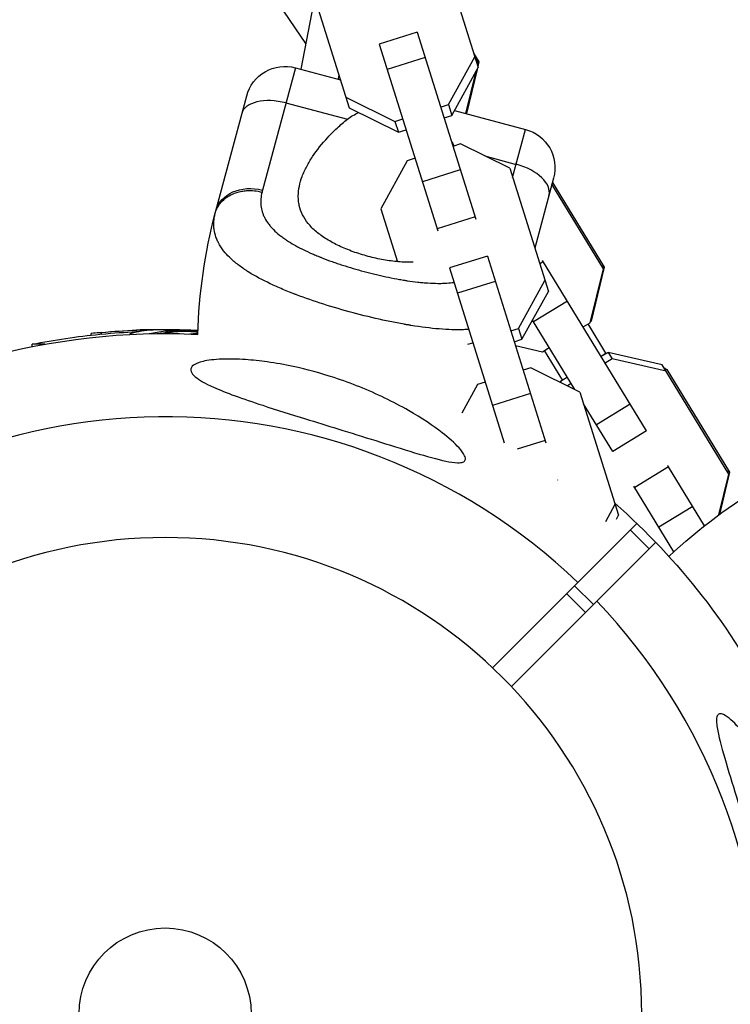
# Model space of a CAD drawing. Units: millimetres. Extents: x -10697 to 12161, y -10131 to 9912.
# Drawn here: x 1443 to 1550, y -5464 to -5315 of the extents above; entities that cross this region are included whole.
import ezdxf

# ---------------------------------------------------------------- set-up
doc = ezdxf.new("R2010")
doc.units = ezdxf.units.MM
doc.header["$LTSCALE"] = 20
doc.layers.add('2d', color=230, linetype='Continuous')

msp = doc.modelspace()

# ---------------------------------------------------------------- linework, layer by layer
at = {"layer": '2d'}
for p, q in [((1505.96, -5303.98), (1511.79, -5322.58)), ((1486.5, -5310.08), (1492.33, -5328.68)), ((1485.74, -5318.96), (1481.66, -5312.96)), ((1486.9, -5312.89), (1485.01, -5322.83)), ((1502.58, -5317.25), (1496.85, -5319.04)), ((1502.58, -5317.25), (1511.42, -5345.46)), ((1496.85, -5319.04), (1505.7, -5347.25)), ((1511.11, -5320.4), (1511.91, -5321.7)), ((1503.77, -5321.07), (1498.05, -5322.86)), ((1507.29, -5328.18), (1511.28, -5320.93)), ((1511.82, -5321.99), (1511.39, -5321.28)), ((1511.47, -5321.41), (1511.91, -5321.7)), ((1511.72, -5322.36), (1511.82, -5321.99)), ((1511.91, -5321.7), (1511.74, -5322.4)), ((1484.18, -5322.61), (1479.22, -5341.11)), ((1484.18, -5322.61), (1491, -5324.44)), ((1507.8, -5329.83), (1511.79, -5322.58)), ((1509.93, -5329.51), (1511.56, -5322.99)), ((1511.62, -5322.89), (1510.02, -5329.53)), ((1490.76, -5323.67), (1490.63, -5324.34)), ((1472.17, -5344.24), (1476.83, -5326.85)), ((1482.76, -5327.88), (1492.06, -5330.37)), ((1491.81, -5327.04), (1499.23, -5330.71)), ((1492.33, -5328.68), (1499.74, -5332.36)), ((1506.12, -5328.55), (1507.29, -5328.18)), ((1507.29, -5328.18), (1507.8, -5329.83)), ((1508.23, -5329.05), (1518.95, -5331.93)), ((1499.23, -5330.71), (1500.39, -5330.34)), ((1499.23, -5330.71), (1499.74, -5332.36)), ((1506.64, -5330.19), (1507.8, -5329.83)), ((1499.74, -5332.36), (1500.91, -5331.99)), ((1517, -5339.19), (1518.95, -5331.93)), ((1489.23, -5332.97), (1489.23, -5332.97)), ((1509.15, -5334.12), (1507.98, -5334.49)), ((1516.57, -5337.8), (1509.15, -5334.12)), ((1501.09, -5336.65), (1497.1, -5343.9)), ((1502.26, -5336.29), (1501.09, -5336.65)), ((1512.79, -5335.92), (1517.54, -5337.2)), ((1485.62, -5338.06), (1485.62, -5338.06)), ((1509.09, -5338.02), (1503.37, -5339.82)), ((1516.57, -5337.8), (1522.4, -5356.4)), ((1523.19, -5339.28), (1520.35, -5349.87)), ((1523.02, -5339.92), (1530.83, -5352.72)), ((1530.75, -5353.01), (1522.94, -5340.22)), ((1497.1, -5343.9), (1499.61, -5351.91)), ((1511.32, -5345.12), (1505.59, -5346.92)), ((1513.18, -5351.06), (1507.45, -5352.86)), ((1513.18, -5351.06), (1522.03, -5379.27)), ((1537.24, -5377.47), (1521.52, -5351.71)), ((1507.45, -5352.86), (1515.74, -5379.28)), ((1521.64, -5351.9), (1521.09, -5352.24)), ((1528.7, -5361.13), (1530.75, -5353.01)), ((1530.83, -5352.72), (1528.86, -5360.92)), ((1530.39, -5352.43), (1530.83, -5352.72)), ((1500.48, -5354.68), (1500.48, -5354.68)), ((1517.89, -5362), (1521.88, -5354.75)), ((1514.38, -5354.89), (1508.65, -5356.68)), ((1518.41, -5363.64), (1522.4, -5356.4)), ((1525.28, -5357.87), (1520.16, -5361)), ((1526.41, -5371.23), (1520, -5360.74)), ((1460.18, -5362.5), (1460.18, -5362.25)), ((1462.23, -5362.27), (1462.23, -5362.2)), ((1464.5, -5362.15), (1464.5, -5362.37)), ((1502.68, -5361.71), (1502.68, -5361.71)), ((1516.72, -5362.37), (1517.89, -5362)), ((1517.89, -5362), (1518.41, -5363.64)), ((1527.66, -5361.77), (1528.7, -5361.13)), ((1531.1, -5365.71), (1528.41, -5361.31)), ((1528.86, -5360.92), (1528.74, -5361)), ((1528.77, -5360.86), (1528.86, -5360.92)), ((1453.33, -5363.01), (1453.33, -5362.78)), ((1454.92, -5362.85), (1454.92, -5362.6)), ((1459.21, -5362.9), (1459.21, -5362.82)), ((1462.14, -5362.8), (1462.14, -5362.79)), ((1464.5, -5362.62), (1464.5, -5362.77)), ((1464.7, -5362.6), (1464.7, -5362.35)), ((1464.88, -5362.59), (1464.88, -5362.34)), ((1465.07, -5362.77), (1465.07, -5362.55)), ((1468.77, -5362.48), (1468.77, -5362.33)), ((1469.17, -5362.87), (1469.17, -5362.81)), ((1469.38, -5362.54), (1469.38, -5362.36)), ((1517.24, -5364.01), (1518.41, -5363.64)), ((1446.33, -5364.39), (1444.43, -5364.39)), ((1444.43, -5364.75), (1444.43, -5364.39)), ((1510.25, -5364.39), (1511, -5364.16)), ((1517.42, -5364.58), (1521.49, -5365.53)), ((1521.49, -5365.53), (1522.54, -5364.89)), ((1521.75, -5365.42), (1521.69, -5365.41)), ((1521.71, -5365.39), (1521.75, -5365.42)), ((1521.8, -5365.39), (1521.75, -5365.42)), ((1521.78, -5365.35), (1524.52, -5369.84)), ((1530.35, -5366.18), (1531.15, -5365.68)), ((1531.44, -5365.61), (1530.39, -5366.25)), ((1532.03, -5366.58), (1530.98, -5367.22)), ((1531.15, -5365.68), (1531.28, -5365.71)), ((1531.44, -5365.61), (1532.03, -5366.58)), ((1539.6, -5367.51), (1531.44, -5365.61)), ((1540.18, -5368.47), (1532.03, -5366.58)), ((1519.76, -5367.94), (1518.59, -5368.31)), ((1527.17, -5371.61), (1519.76, -5367.94)), ((1549.67, -5384.03), (1539.6, -5367.51)), ((1539.83, -5367.9), (1540.27, -5368.19)), ((1540.27, -5368.19), (1549.76, -5383.74)), ((1525.27, -5369.38), (1524.23, -5370.01)), ((1511.69, -5370.47), (1509.31, -5374.79)), ((1512.86, -5370.1), (1511.69, -5370.47)), ((1524.14, -5370.11), (1524.21, -5370.07)), ((1524.23, -5370.01), (1524.19, -5370.14)), ((1524.23, -5370.01), (1524.35, -5370.22)), ((1525.86, -5370.34), (1525.3, -5370.69)), ((1519.69, -5371.84), (1513.97, -5373.63)), ((1527.17, -5371.61), (1533, -5390.21)), ((1532.12, -5380.6), (1527.73, -5373.41)), ((1534.77, -5373.42), (1529.65, -5376.55)), ((1537.24, -5377.47), (1532.12, -5380.6)), ((1521.92, -5378.94), (1517.7, -5380.26)), ((1540.57, -5382.92), (1535.45, -5386.05)), ((1540.57, -5382.92), (1540.45, -5382.72)), ((1545.99, -5391.81), (1540.57, -5382.92)), ((1548.13, -5390.18), (1549.67, -5384.03)), ((1549.76, -5383.74), (1548.23, -5390.1)), ((1549.32, -5383.45), (1549.76, -5383.74)), ((1523.78, -5384.88), (1523.77, -5384.88)), ((1523.78, -5384.88), (1523.8, -5384.93)), ((1541.37, -5395.75), (1535.32, -5385.85)), ((1531.06, -5391.15), (1532.49, -5388.57)), ((1544.21, -5388.89), (1539.09, -5392.02)), ((1532.67, -5390.82), (1533, -5390.21)), ((1526.87, -5400.39), (1535.78, -5391.48)), ((1534.8, -5392.46), (1537.63, -5395.29)), ((1538.61, -5394.31), (1529.7, -5403.21)), ((1540.6, -5396.44), (1540.69, -5396.39)), ((1540.64, -5396.43), (1540.62, -5396.42)), ((1540.64, -5396.41), (1540.65, -5396.42)), ((1526.37, -5400.89), (1529.2, -5403.72)), ((1525.17, -5402.09), (1527.99, -5404.92))]:
    msp.add_line(p, q, dxfattribs=at)
at = {"layer": '2d', "extrusion": (0, 0, -1)}
msp.add_circle((-1464.5, -5465.59), 72, dxfattribs=at)
at = {"layer": '2d'}
msp.add_circle((1464.5, -5465.59), 13, dxfattribs=at)
at = {"layer": '2d', "extrusion": (0, 0, -1)}
for centre, radius, start, end in [((-1482.62, -5328.4), 6, 15, 105), ((-1517.4, -5337.72), 6, 105, 195), ((-1550.69, -5365.28), 81.29, 1.6853, 14.7379), ((-1464.5, -5465.59), 102.82, 56.2564, 92.7507), ((-1464.5, -5464.65), 102.5, 84.4787, 92.1677), ((-1464.5, -5464.9), 102.5, 78.708, 84.4788), ((-1596.37, -5455.6), 81.29, 46.6853, 59.7379), ((-1464.5, -5465.59), 102.82, 131.3553, 152.8436)]:
    msp.add_arc(centre, radius, start, end, dxfattribs=at)
at = {"layer": '2d'}
for start, end in [(46.2701, 223.7299), (226.2701, 43.7299)]:
    msp.add_arc((1464.5, -5465.59), 90.23, start, end, dxfattribs=at)
at = {"layer": '2d', "extrusion": (0, 0, -1)}
for centre, major_axis, ratio, start_param, end_param in [((1481.92, -5331.04), (-5.8, 1.55), 0.545265, 0, 1.570796), ((1477.96, -5345.79), (-5.8, 1.55), 0.808568, 0, 1.570796), ((1464.24, -5464.65), (0, 102.49), 0.987104, -0.092267, -0.040212), ((1464.24, -5464.9), (0, 102.49), 0.987104, -0.092267, -0.040212), ((1467.32, -5464.65), (0, 102.45), 0.473523, -0.106952, -0.058139), ((1467.32, -5464.9), (0, 102.45), 0.473523, -0.079298, -0.058139), ((1467.32, -5464.65), (0, 102.45), 0.473523, -0.058139, -0.054049), ((1467.32, -5464.9), (0, 102.45), 0.473523, -0.058139, -0.054049), ((1463.69, -5464.65), (0, 102.48), 0.926659, 0.060013, 0.060739)]:
    msp.add_ellipse(centre, major_axis=major_axis, ratio=ratio, start_param=start_param, end_param=end_param, dxfattribs=at)
at = {"layer": '2d'}
for centre, major_axis, ratio, start_param, end_param in [((1516.69, -5340.36), (-5.8, 1.55), 0.545265, 3.141593, 4.712389), ((1464.49, -5464.65), (0, 102.5), 0.465742, 0.041437, 0.107038)]:
    msp.add_ellipse(centre, major_axis=major_axis, ratio=ratio, start_param=start_param, end_param=end_param, dxfattribs=at)
for points in [[(1492.06, -5330.37), (1492.59, -5329.96), (1493.15, -5329.63), (1493.76, -5329.39)], [(1479.22, -5341.11), (1479.19, -5341.21), (1479.17, -5341.3), (1479.14, -5341.4)], [(1472.07, -5344.6), (1472.1, -5344.48), (1472.14, -5344.36), (1472.17, -5344.24)], [(1462.23, -5362.2), (1461.67, -5362.2), (1460.95, -5362.22), (1460.18, -5362.25)], [(1468.38, -5362.22), (1468.67, -5362.24), (1469.04, -5362.25), (1469.45, -5362.28)], [(1460.69, -5362.48), (1460.53, -5362.48), (1460.36, -5362.49), (1460.18, -5362.5)], [(1462.14, -5362.79), (1462.13, -5362.79), (1462.11, -5362.79), (1462.1, -5362.8)], [(1464.88, -5362.59), (1464.8, -5362.59), (1464.74, -5362.6), (1464.7, -5362.6)], [(1464.88, -5362.59), (1464.94, -5362.59), (1465.01, -5362.59), (1465.07, -5362.59)], [(1465.11, -5362.59), (1465.11, -5362.59), (1465.11, -5362.59), (1465.11, -5362.59)], [(1465.54, -5362.68), (1465.54, -5362.68), (1465.54, -5362.68), (1465.54, -5362.68)], [(1465.75, -5362.42), (1465.75, -5362.42), (1465.76, -5362.42), (1465.76, -5362.42)], [(1469.17, -5362.81), (1468.91, -5362.83), (1468.6, -5362.84), (1468.25, -5362.84)], [(1469.18, -5362.81), (1469.18, -5362.81), (1469.17, -5362.81), (1469.17, -5362.81)], [(1469.44, -5362.79), (1469.36, -5362.8), (1469.27, -5362.81), (1469.18, -5362.81)], [(1469.39, -5362.8), (1469.39, -5362.8), (1469.39, -5362.8), (1469.39, -5362.8)], [(1526.87, -5400.39), (1522.57, -5404.68), (1518.28, -5408.98), (1513.98, -5413.28)], [(1516.81, -5416.11), (1521.1, -5411.81), (1525.4, -5407.51), (1529.7, -5403.21)]]:
    msp.add_open_spline(points, degree=3, dxfattribs=at)
for points, knots in [([(1495.18, -5351.11), (1494.79, -5351), (1494.41, -5350.89), (1493.65, -5350.66), (1493.27, -5350.53), (1492.17, -5350.13), (1491.47, -5349.84), (1490.14, -5349.22), (1489.5, -5348.87), (1488.35, -5348.16), (1487.82, -5347.78), (1487.12, -5347.18), (1486.89, -5346.98), (1486.48, -5346.56), (1486.3, -5346.35), (1485.77, -5345.71), (1485.49, -5345.27), (1485.04, -5344.35), (1484.87, -5343.89), (1484.72, -5343.18), (1484.68, -5342.94), (1484.63, -5342.46), (1484.62, -5342.22), (1484.63, -5340.99), (1484.84, -5340.01), (1485.3, -5338.77), (1485.41, -5338.52), (1485.63, -5338.02), (1485.76, -5337.77), (1486.15, -5337.02), (1486.45, -5336.52), (1487.43, -5335.05), (1488.2, -5334.08), (1489.53, -5332.64), (1490, -5332.17), (1491, -5331.25), (1491.52, -5330.8), (1492.06, -5330.37)], [0.09561161, 0.09561161, 0.09561161, 0.09561161, 0.09679235, 0.09679235, 0.09797309, 0.09797309, 0.10033456, 0.10033456, 0.10269604, 0.10269604, 0.10505751, 0.10505751, 0.10623825, 0.10623825, 0.10741899, 0.10741899, 0.10978046, 0.10978046, 0.11214194, 0.11214194, 0.11332267, 0.11332267, 0.11450341, 0.11450341, 0.11922636, 0.11922636, 0.1204071, 0.1204071, 0.12158783, 0.12158783, 0.12394931, 0.12394931, 0.12867226, 0.12867226, 0.13103373, 0.13103373, 0.13339521, 0.13339521, 0.13339521, 0.13339521]), ([(1507.73, -5333.69), (1507.74, -5333.7), (1507.74, -5333.71), (1507.89, -5333.95), (1508.02, -5334.19), (1508.13, -5334.44)], [0.0184938809, 0.0184938809, 0.0184938809, 0.0184938809, 0.0185303793, 0.0185303793, 0.0194496516, 0.0194496516, 0.0194496516, 0.0194496516]), ([(1472.07, -5344.6), (1472.24, -5343.98), (1472.55, -5343.4), (1473.44, -5342.41), (1474.01, -5341.99), (1475.1, -5341.5), (1475.58, -5341.35), (1476.07, -5341.26)], [0, 0, 0, 0, 0.25, 0.25, 0.5, 0.5, 0.6673564, 0.6673564, 0.6673564, 0.6673564]), ([(1476.07, -5341.26), (1476.32, -5341.22), (1476.57, -5341.19), (1477.59, -5341.12), (1478.38, -5341.2), (1479.14, -5341.4)], [0.6673564, 0.6673564, 0.6673564, 0.6673564, 0.75, 0.75, 1, 1, 1, 1]), ([(1479.14, -5341.4), (1479.05, -5341.75), (1478.99, -5342.09), (1478.95, -5342.59), (1478.94, -5342.84), (1478.95, -5343.09), (1478.96, -5343.25), (1478.96, -5343.33), (1479.01, -5343.74), (1479.07, -5344.06), (1479.22, -5344.54), (1479.28, -5344.69), (1479.4, -5345), (1479.48, -5345.16), (1479.72, -5345.62), (1479.91, -5345.92), (1480.24, -5346.35), (1480.41, -5346.57), (1480.61, -5346.78), (1480.74, -5346.93), (1480.81, -5347), (1481.15, -5347.35), (1481.46, -5347.62), (1481.95, -5348.01), (1482.21, -5348.21), (1482.52, -5348.43), (1482.66, -5348.53), (1482.75, -5348.59), (1482.8, -5348.63), (1483.22, -5348.9), (1483.61, -5349.14), (1484.23, -5349.5), (1484.55, -5349.67), (1484.94, -5349.87), (1485.1, -5349.95), (1485.22, -5350.01), (1485.28, -5350.04), (1485.78, -5350.29), (1486.24, -5350.5), (1486.96, -5350.82), (1487.32, -5350.97), (1487.76, -5351.15), (1487.95, -5351.22), (1488.07, -5351.27), (1488.14, -5351.3), (1488.7, -5351.52), (1489.21, -5351.71), (1489.99, -5351.99), (1490.38, -5352.12), (1490.78, -5352.25), (1491.04, -5352.34), (1491.18, -5352.39), (1491.84, -5352.6), (1492.38, -5352.77), (1493.46, -5353.09), (1494, -5353.24), (1495.11, -5353.53), (1495.66, -5353.67), (1496.48, -5353.87), (1496.75, -5353.94), (1497.3, -5354.06), (1497.58, -5354.12), (1498.4, -5354.3), (1498.95, -5354.41), (1499.76, -5354.56), (1500.16, -5354.63), (1500.63, -5354.71), (1500.83, -5354.74), (1500.96, -5354.76), (1501.02, -5354.77), (1501.63, -5354.86), (1502.17, -5354.93), (1502.95, -5355.02), (1503.33, -5355.06), (1503.77, -5355.1), (1503.96, -5355.11), (1504.09, -5355.12), (1504.15, -5355.12), (1504.72, -5355.16), (1505.21, -5355.18), (1505.92, -5355.19), (1506.28, -5355.18), (1506.68, -5355.17), (1506.84, -5355.16), (1506.96, -5355.15), (1507.01, -5355.15), (1507.44, -5355.12), (1507.8, -5355.09), (1508.14, -5355.04)], [0, 0, 0, 0, 0.03125, 0.03125, 0.046875, 0.0546875, 0.0546875, 0.0625, 0.0625, 0.09375, 0.09375, 0.109375, 0.109375, 0.125, 0.125, 0.15625, 0.15625, 0.171875, 0.1796875, 0.1796875, 0.1875, 0.1875, 0.21875, 0.21875, 0.234375, 0.2421875, 0.2460937, 0.2460937, 0.25, 0.25, 0.28125, 0.28125, 0.296875, 0.3046875, 0.3085937, 0.3085937, 0.3125, 0.3125, 0.34375, 0.34375, 0.359375, 0.3671875, 0.3710937, 0.3710937, 0.375, 0.375, 0.40625, 0.40625, 0.421875, 0.4296875, 0.4296875, 0.4375, 0.4375, 0.46875, 0.46875, 0.5, 0.5, 0.53125, 0.53125, 0.546875, 0.546875, 0.5625, 0.5625, 0.59375, 0.59375, 0.609375, 0.6171875, 0.6210937, 0.6210937, 0.625, 0.625, 0.65625, 0.65625, 0.671875, 0.6796875, 0.6835937, 0.6835937, 0.6875, 0.6875, 0.71875, 0.71875, 0.734375, 0.7421875, 0.7460937, 0.7460937, 0.75, 0.75, 0.7753287, 0.7753287, 0.7753287, 0.7753287]), ([(1473.58, -5350.55), (1473.25, -5350.15), (1472.96, -5349.75), (1472.69, -5349.3), (1472.67, -5349.25), (1472.62, -5349.16), (1472.54, -5349.02), (1472.38, -5348.69), (1472.26, -5348.4), (1472.05, -5347.82), (1471.96, -5347.43), (1471.9, -5347), (1471.9, -5346.98), (1471.89, -5346.93), (1471.88, -5346.86), (1471.87, -5346.69), (1471.85, -5346.34), (1471.85, -5346.04), (1471.89, -5345.44), (1471.96, -5345.02), (1472.07, -5344.6)], [0.8399462, 0.8399462, 0.8399462, 0.8399462, 0.8749601, 0.8749601, 0.8788676, 0.8788676, 0.8827751, 0.8905901, 0.9062201, 0.9062201, 0.93748, 0.93748, 0.9394338, 0.9394338, 0.9413875, 0.945295, 0.95311, 0.96874, 0.96874, 1, 1, 1, 1]), ([(1492.89, -5359.63), (1491.37, -5359.23), (1489.89, -5358.79), (1487.03, -5357.88), (1485.65, -5357.41), (1484.34, -5356.91), (1484.31, -5356.9), (1484.27, -5356.88), (1484.2, -5356.86), (1484.05, -5356.8), (1483.74, -5356.68), (1483.12, -5356.43), (1482.62, -5356.23), (1481.62, -5355.81), (1480.99, -5355.52), (1479.19, -5354.67), (1478.11, -5354.09), (1477.15, -5353.49), (1477.13, -5353.48), (1477.1, -5353.46), (1477.05, -5353.43), (1476.94, -5353.36), (1476.71, -5353.21), (1476.28, -5352.92), (1475.93, -5352.67), (1475.25, -5352.17), (1474.84, -5351.82), (1474.14, -5351.17), (1473.85, -5350.86), (1473.58, -5350.55)], [0.4998404, 0.4998404, 0.4998404, 0.4998404, 0.5623603, 0.5623603, 0.6248803, 0.6248803, 0.6258572, 0.6258572, 0.626834, 0.6287878, 0.6326953, 0.6405103, 0.6561403, 0.6561403, 0.6874002, 0.6874002, 0.7499202, 0.7499202, 0.7508971, 0.7508971, 0.7518739, 0.7538277, 0.7577352, 0.7655502, 0.7811802, 0.7811802, 0.8124401, 0.8124401, 0.8399462, 0.8399462, 0.8399462, 0.8399462]), ([(1501.98, -5351.98), (1501.95, -5351.98), (1501.92, -5351.99), (1501.55, -5352), (1501.21, -5352), (1500.5, -5351.98), (1500.13, -5351.96), (1499.01, -5351.86), (1498.26, -5351.76), (1497.11, -5351.56), (1496.73, -5351.48), (1495.95, -5351.31), (1495.56, -5351.21), (1495.18, -5351.11)], [0.088410486, 0.088410486, 0.088410486, 0.088410486, 0.088515687, 0.088515687, 0.089698342, 0.089698342, 0.090880996, 0.090880996, 0.093246305, 0.093246305, 0.09442896, 0.09442896, 0.095611615, 0.095611615, 0.095611615, 0.095611615]), ([(1510.37, -5362.14), (1510.11, -5362.16), (1509.84, -5362.18), (1509.56, -5362.19), (1509.54, -5362.19), (1509.51, -5362.19), (1509.45, -5362.19), (1509.33, -5362.19), (1509.08, -5362.2), (1508.58, -5362.2), (1508.13, -5362.2), (1507.21, -5362.17), (1506.58, -5362.13), (1504.59, -5361.97), (1503.16, -5361.79), (1501.61, -5361.54), (1501.59, -5361.54), (1501.55, -5361.53), (1501.49, -5361.52), (1501.34, -5361.49), (1501.03, -5361.44), (1500.43, -5361.34), (1499.9, -5361.24), (1498.83, -5361.04), (1498.11, -5360.89), (1495.91, -5360.41), (1494.41, -5360.04), (1492.89, -5359.63)], [0.236292, 0.236292, 0.236292, 0.236292, 0.2499202, 0.2499202, 0.2508964, 0.2508964, 0.2518727, 0.2538252, 0.2577302, 0.2655402, 0.2811602, 0.2811602, 0.3124002, 0.3124002, 0.3748803, 0.3748803, 0.3758565, 0.3758565, 0.3768328, 0.3787853, 0.3826903, 0.3905003, 0.4061203, 0.4061203, 0.4373603, 0.4373603, 0.4998404, 0.4998404, 0.4998404, 0.4998404]), ([(1462.52, -5362.24), (1462.59, -5362.23), (1462.65, -5362.23), (1462.67, -5362.22), (1462.7, -5362.21), (1462.7, -5362.21), (1462.66, -5362.21), (1462.63, -5362.2), (1462.57, -5362.2), (1462.48, -5362.2), (1462.41, -5362.2), (1462.33, -5362.2), (1462.23, -5362.2)], [0, 0, 0, 0, 0.263282, 0.263282, 0.263282, 0.526692, 0.526692, 0.526692, 0.789921, 0.789921, 0.789921, 1, 1, 1, 1]), ([(1454.92, -5362.6), (1454.43, -5362.65), (1453.98, -5362.69), (1453.46, -5362.75), (1453.33, -5362.77), (1453.33, -5362.78)], [0, 0, 0, 0, 0.25, 0.25, 0.4513626, 0.4513626, 0.4513626, 0.4513626]), ([(1454.92, -5362.85), (1454.86, -5362.86), (1454.8, -5362.86), (1454.71, -5362.87), (1454.68, -5362.87), (1454.65, -5362.88), (1454.64, -5362.88), (1454.64, -5362.88)], [0, 0, 0, 0, 0.03125, 0.03125, 0.046875, 0.046875, 0.04983203, 0.04983203, 0.04983203, 0.04983203]), ([(1459.44, -5362.89), (1459.37, -5362.88), (1459.32, -5362.87), (1459.28, -5362.86), (1459.23, -5362.85), (1459.21, -5362.83), (1459.22, -5362.81), (1459.22, -5362.79), (1459.26, -5362.77), (1459.33, -5362.75), (1459.35, -5362.75), (1459.37, -5362.74), (1459.39, -5362.74)], [0.671094, 0.671094, 0.671094, 0.671094, 0.75277, 0.75277, 0.75277, 0.8604355, 0.8604355, 0.8604355, 0.9687025, 0.9687025, 0.9687025, 1, 1, 1, 1]), ([(1464.88, -5362.34), (1464.84, -5362.34), (1464.8, -5362.34), (1464.77, -5362.35), (1464.74, -5362.35), (1464.72, -5362.35), (1464.7, -5362.35)], [0, 0, 0, 0, 0.536906, 0.536906, 0.536906, 1, 1, 1, 1]), ([(1464.88, -5362.34), (1465.21, -5362.33), (1465.53, -5362.33), (1466.18, -5362.32), (1466.5, -5362.31), (1467.15, -5362.31), (1467.48, -5362.31), (1467.96, -5362.32), (1468.13, -5362.32), (1468.45, -5362.33), (1468.61, -5362.33), (1468.77, -5362.33)], [0, 0, 0, 0, 0.25, 0.25, 0.5, 0.5, 0.75, 0.75, 0.875, 0.875, 1, 1, 1, 1]), ([(1466.68, -5362.79), (1466.34, -5362.77), (1466.03, -5362.75), (1465.33, -5362.66), (1465.07, -5362.6), (1465.06, -5362.49), (1465.31, -5362.45), (1465.75, -5362.42)], [0.6786617, 0.6786617, 0.6786617, 0.6786617, 0.75, 0.75, 0.875, 0.875, 0.9988689, 0.9988689, 0.9988689, 0.9988689]), ([(1465.76, -5362.42), (1466.21, -5362.39), (1466.83, -5362.39), (1468.08, -5362.42), (1468.71, -5362.46), (1469.26, -5362.53), (1469.36, -5362.54), (1469.44, -5362.55)], [0, 0, 0, 0, 0.125, 0.125, 0.25, 0.25, 0.2805994, 0.2805994, 0.2805994, 0.2805994]), ([(1469.38, -5362.36), (1469.3, -5362.35), (1469.22, -5362.35), (1469.14, -5362.35), (1469.05, -5362.34), (1468.97, -5362.34), (1468.89, -5362.34), (1468.85, -5362.33), (1468.81, -5362.33), (1468.77, -5362.33)], [0, 0, 0, 0, 0.404397, 0.404397, 0.404397, 0.80918, 0.80918, 0.80918, 1, 1, 1, 1]), ([(1468.84, -5369.1), (1468.57, -5368.82), (1468.4, -5368.55), (1468.36, -5368.02), (1468.5, -5367.77), (1469.12, -5367.31), (1469.61, -5367.12), (1470.97, -5366.8), (1471.93, -5366.68), (1474.22, -5366.59), (1475.42, -5366.62), (1477.72, -5366.78), (1478.83, -5366.9), (1481.23, -5367.24), (1482.54, -5367.47), (1485.92, -5368.2), (1488.01, -5368.77), (1491.34, -5369.86), (1492.63, -5370.33), (1496.47, -5371.87), (1498.98, -5373.08), (1503.29, -5375.55), (1505.01, -5376.71), (1507.3, -5378.49), (1508.23, -5379.3), (1509.26, -5380.45), (1509.58, -5380.87), (1509.86, -5381.48), (1509.9, -5381.7), (1509.79, -5382.02), (1509.67, -5382.13), (1509.27, -5382.28), (1508.99, -5382.3), (1508.16, -5382.28), (1507.53, -5382.17), (1505.63, -5381.77), (1504.01, -5381.32), (1500.3, -5380.2), (1498.29, -5379.57), (1494.44, -5378.37), (1492.52, -5377.77), (1488.98, -5376.67), (1487.33, -5376.16), (1485.7, -5375.65), (1483.53, -5374.98), (1481.34, -5374.3), (1476.18, -5372.61), (1473.65, -5371.7), (1470.55, -5370.3), (1469.63, -5369.78), (1468.98, -5369.23), (1468.91, -5369.16), (1468.84, -5369.1)], [-104.485264, -104.485264, -104.485264, -104.485264, -100.598786, -100.598786, -96.671929, -96.671929, -92.544577, -92.544577, -87.59023, -87.59023, -82.913507, -82.913507, -78.751396, -78.751396, -73.899367, -73.899367, -66.05257, -66.05257, -60.956691, -60.956691, -50.664723, -50.664723, -41.665184, -41.665184, -35.613595, -35.613595, -32.391806, -32.391806, -30.304297, -30.304297, -28.567857, -28.567857, -26.664609, -26.664609, -23.618001, -23.618001, -17.480631, -17.480631, -11.147852, -11.147852, -5.152759, -5.152759, 0, 0, 0, 6.898473, 6.898473, 17.02274, 17.02274, 23.86477, 23.86477, 24.810611, 24.810611, 24.810611, 24.810611]), ([(1560.99, -5461.25), (1560.96, -5461.21), (1560.93, -5461.18), (1560.46, -5460.67), (1560.03, -5459.95), (1558.97, -5457.83), (1558.28, -5456.08), (1556.75, -5451.73), (1555.98, -5449.33), (1554.61, -5444.97), (1554, -5442.97), (1553.27, -5440.62), (1553.16, -5440.26), (1553.05, -5439.9), (1552.46, -5438.01), (1551.86, -5436.1), (1550.66, -5432.27), (1550.04, -5430.27), (1548.87, -5426.41), (1548.37, -5424.68), (1547.93, -5422.63), (1547.81, -5421.92), (1547.79, -5421.02), (1547.82, -5420.73), (1548, -5420.36), (1548.12, -5420.26), (1548.44, -5420.2), (1548.64, -5420.24), (1549.21, -5420.5), (1549.6, -5420.79), (1550.7, -5421.77), (1551.56, -5422.73), (1553.48, -5425.23), (1554.49, -5426.75), (1556.37, -5429.95), (1557.29, -5431.72), (1559.14, -5435.79), (1560.07, -5438.18), (1561.45, -5442.55), (1561.98, -5444.56), (1562.67, -5447.83), (1562.89, -5449.11), (1563.22, -5451.49), (1563.33, -5452.59), (1563.48, -5454.9), (1563.5, -5456.11), (1563.39, -5458.38), (1563.25, -5459.33), (1562.91, -5460.62), (1562.72, -5461.07), (1562.28, -5461.61), (1562.04, -5461.73), (1561.53, -5461.68), (1561.26, -5461.52), (1560.99, -5461.25)], [-27.995007, -27.995007, -27.995007, -27.995007, -27.628902, -27.628902, -22.714655, -22.714655, -15.117261, -15.117261, -7.39222, -7.39222, -1.122377, -1.122377, 0, 0, 0, 5.941145, 5.941145, 12.141473, 12.141473, 18.568377, 18.568377, 21.852266, 21.852266, 23.833908, 23.833908, 25.455354, 25.455354, 27.237915, 27.237915, 30.065329, 30.065329, 35.581787, 35.581787, 41.843779, 41.843779, 48.495538, 48.495538, 56.766653, 56.766653, 63.301413, 63.301413, 67.391587, 67.391587, 70.925513, 70.925513, 74.916377, 74.916377, 79.059186, 79.059186, 82.355636, 82.355636, 85.343832, 85.343832, 88.422264, 88.422264, 88.422264, 88.422264])]:
    msp.add_open_spline(points, degree=3, knots=knots, dxfattribs=at)

doc.saveas('drawing.dxf')
